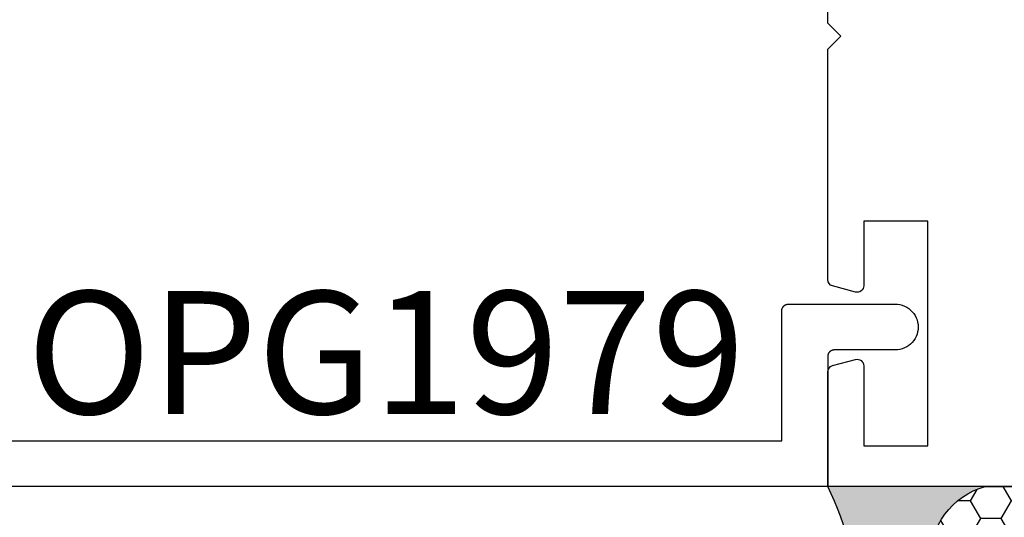
# Model space of a CAD drawing. Units: inches. Extents: x 0 to 154, y 0 to 43.
# Drawn here: x 3 to 4, y 1 to 2 of the extents above; entities that cross this region are included whole.
import ezdxf
from ezdxf import colors
from ezdxf.entities.mleader import LeaderData, LeaderLine
from ezdxf.math import Vec2, Vec3

# ---------------------------------------------------------------- set-up
doc = ezdxf.new("R2010")
doc.units = ezdxf.units.IN
doc.header["$LTSCALE"] = 0.5
doc.header["$MEASUREMENT"] = 0
for name, color, linetype in [('Arcadia-Dim', 4, 'Continuous'), ('Arcadia-Profile', 6, 'Continuous'), ('Arcadia-Shade', 8, 'Continuous'), ('Arcadia-Text', 3, 'Continuous')]:
    doc.layers.add(name, color=color, linetype=linetype)
doc.styles.get("Standard").update_dxf_attribs({"font": 'ARIALN.TTF'})
doc.dimstyles.new('Arcadia-2', dxfattribs={"dimscale": 2, "dimtxt": 0.0938, "dimasz": 0.0938, "dimexe": 0.0546, "dimexo": 0.0469, "dimgap": 0.0469, "dimtad": 0, "dimtih": 1, "dimdec": 4, "dimzin": 3, "dimdsep": 46, "dimlunit": 4, "dimtxsty": 'Standard', "dimblk": 'ARCHTICK', "dimcen": 0.0469, "dimdle": 0.0546, "dimclrd": 256, "dimclre": 256, "dimclrt": 256, "dimadec": 0, "dimazin": 0, "dimtfac": 0.75, "dimtdec": 4, "dimtix": 1, "dimtmove": 2, "dimatfit": 3, "dimfxl": 1, "dimtolj": 1, "dimtzin": 3, "dimlwd": -3, "dimlwe": -3, "dimarcsym": 0})

# ---------------------------------------------------------------- blocks, each defined once
blk = doc.blocks.new('*U19')
at = {"layer": 'Arcadia-Profile'}
h = blk.add_hatch(color=256, dxfattribs=at)
edge = h.paths.add_edge_path()
edge.add_line((-2e-16, 0.3750000000000012), (-0.2561978488290509, 0.3750000000000012))
edge.add_arc((-0.2968777799670099, 0.2172425456151553), 0.1629179892196556, 35.125767951114085, 75.54049043261011, ccw=False)
edge.add_arc((-0.1891877120709747, 0.2930007706583726), 0.0312499999999845, -9.589877105315225, 35.125767951116984, ccw=False)
edge.add_arc((0.3231379503014351, 0.2064404742972084), 0.4883366330377227, 170.4101228946807, 190.9855794753516)
edge.add_arc((-0.271031572812367, 0.1106123631241159), 0.1148149856163851, -74.4499340415818, 1.3823096407654134, ccw=False)
edge.add_line((-0.2402519359356223, 3.382e-13), (-4.479e-13, 3.382e-13))
edge.add_arc((0.3731777901716713, 0.1874999999997242), 0.4176337068263481, 153.3231490947053, 206.6768509051579, ccw=False)
at = {"layer": 'Arcadia-Shade', "lineweight": -3}
h = blk.add_hatch(dxfattribs=at)
h.set_pattern_fill('HONEY', color=256, scale=0.25)
h.set_pattern_definition([(0, (0, 0), (0.046875, 0.0270632938682637), [0.03125, -0.0625]), (120, (0, 0), (-0.046875, 0.0270632938682637), [0.03125, -0.0625]), (60, (0, 0), (0, 0.0541265877365274), [-0.0625, 0.03125])])
h.paths.add_polyline_path([(-0.5286103470216549, 0.1199428811052638, 0.1971983639969381), (-0.5291107394218538, 0.0724912902839393, 0.2294187004830097), (-0.4498642031786138, -2.9e-15), (-0.2402519359368232, -2.9e-15, 0.3435090603726118), (-0.1562500000000302, 0.1133821040536922, -0.0900193469024183), (-0.1583744156327502, 0.2877946912689346, 0.1976228614784518), (-0.1636286172469866, 0.3109811814372567, 0.1781934081275221), (-0.2561978488290509, 0.3750000000000012), (-0.4310222997765625, 0.3750000000000012, 0.054911414554932), (-0.4521751557562724, 0.3726699076703228, 0.3592357992862639), (-0.5389983184704743, 0.2585863400617531, 0.1072170252175641), (-0.5323692901014042, 0.2329292479401069, -0.2200532177358033)])
at = {"layer": 'Arcadia-Profile'}
blk.add_lwpolyline([(-0.5323692901014044, 0.2329292479401071, -0.1073450320601699), (-0.5389995510678091, 0.2586179536280531, -0.3204104769671941), (-0.4671145600080556, 0.3680490913405169, -0.0954169236934258), (-0.4310222997766036, 0.3750000000000012), (-0.2561978488290509, 0.3750000000000012, -0.1781934081275193), (-0.1636286172469876, 0.3109811814372581, -0.1976228614784485), (-0.1583744156327498, 0.2877946912689367, 0.0900193469024188), (-0.1562500000000304, 0.1133821040536933, -0.3435090603726143), (-0.2402519359368231, -2.9e-15), (-0.4498642031786138, -2.9e-15, -0.2294187004830065), (-0.5291107394218532, 0.072491290283938, -0.1971983639969396), (-0.5286103470216554, 0.1199428811052629, 0.2200532177358061)], format="xyb", close=True, dxfattribs=at)
blk.add_arc((0.3731777901704909, 0.1874999999999977), 0.4176337068251677, 153.3231490946661, 206.6768509053332, dxfattribs=at)
blk = doc.blocks.new('_ArchTick')
at = {"color": 0, "linetype": 'ByBlock', "lineweight": -3, "const_width": 0.15}
blk.add_lwpolyline([(-0.5, -0.5), (0.5, 0.5)], dxfattribs=at)
blk = doc.blocks.new('*D103')
at = {"layer": 'Arcadia-Dim', "lineweight": -3}
for p, q in [((2.307989383242905, 1.401578416888286), (2.307989383242905, 0.4249932165909783)), ((10.44478028324294, 1.399641796888362), (10.44478028324294, 0.4249932165909783)), ((2.198789383242905, 0.5341932165909782), (6.152090222056018, 0.5341932165909782)), ((10.55398028324294, 0.5341932165909782), (6.600679444429824, 0.5341932165909782))]:
    blk.add_line(p, q, dxfattribs=at)
at = {"layer": 'Defpoints', "color": 0, "lineweight": -3}
for p in [(2.307989383242905, 1.495378416888286), (10.44478028324294, 1.493441796888362), (2.307989383242905, 0.5341932165909782)]:
    blk.add_point(p, dxfattribs=at)
at = {"layer": 'Arcadia-Dim', "lineweight": -3, "xscale": 0.1876, "yscale": 0.1876, "zscale": 0.1876, "rotation": 180}
blk.add_blockref('_ArchTick', (2.307989383242905, 0.5341932165909782), dxfattribs=at)
at = {"layer": 'Arcadia-Dim', "lineweight": -3, "xscale": 0.1876, "yscale": 0.1876, "zscale": 0.1876}
blk.add_blockref('_ArchTick', (10.44478028324294, 0.5341932165909782), dxfattribs=at)
at = {"layer": 'Arcadia-Dim', "insert": (6.376384833242921, 0.5341932165909782), "char_height": 0.1876, "attachment_point": 5}
blk.add_mtext('\\A1;8{\\H0.75x;\\S1/8;}"', dxfattribs=at)

msp = doc.modelspace()

# ---------------------------------------------------------------- linework, layer by layer
at = {"layer": 'Arcadia-Profile'}
msp.add_lwpolyline([(9.313884883242912, 1.483244796888296), (4.188884883242922, 1.483244796888303), (4.188884883242925, 1.658120666404986, -0.339454258863398), (4.196296692791898, 1.667779924667872), (4.231296692791895, 1.677158146402963, -0.4931454260313365), (4.243884883242921, 1.667498888140077), (4.243884883242921, 1.545244796888301), (4.341884883242924, 1.545244796888308), (4.341884883242924, 1.888244796888304), (4.243884883242921, 1.888244796888304), (4.243884883242918, 1.789760714298939, -0.4931454260313366), (4.231296692791895, 1.780101456036046), (4.196296692791898, 1.789479677771137, -0.3394542588633982), (4.188884883242925, 1.799138936034029), (4.188884883242922, 2.1507447968883), (4.208884883242921, 2.170744796888303), (4.188884883242922, 2.190744796888306), (4.188884883242922, 2.420744796888303)], format="xyb", dxfattribs=at)
msp.add_lwpolyline([(2.876726983242932, 1.55324479688835), (4.118884883242928, 1.55324479688835), (4.118884883242928, 1.751744796888431), (4.118898883242921, 1.752268796888358), (4.118939883242931, 1.752790796888291), (4.11900788324293, 1.753309796888345), (4.119102883242931, 1.753823796888298), (4.119225883242919, 1.754332796888377), (4.119373883242929, 1.75483479688836), (4.119548883242928, 1.755328796888363), (4.11974888324292, 1.755812796888392), (4.119974883242933, 1.756284796888337), (4.120224883242927, 1.756744796888312), (4.120497883242919, 1.757191796888434), (4.120794883242923, 1.757622796888369), (4.12111288324293, 1.758037796888345), (4.121452883242924, 1.758436796888361), (4.121813883242922, 1.758815796888427), (4.122193883242929, 1.759176796888311), (4.122591883242919, 1.759516796888362), (4.123006883242923, 1.759834796888355), (4.123438883242926, 1.760131796888288), (4.123884883242923, 1.760405796888278), (4.124344883242927, 1.760654796888331), (4.124817883242926, 1.760880796888329), (4.125300883242929, 1.761080796888279), (4.125794883242932, 1.761255796888406), (4.12629688324293, 1.761404796888371), (4.126805883242924, 1.76152679688829), (4.127320883242931, 1.761621796888391), (4.127839883242928, 1.761690796888331), (4.128361883242932, 1.761731796888341), (4.128884883242933, 1.761744796888422), (4.291884883242929, 1.761744796888422), (4.295542883242931, 1.761553796888335), (4.299161883242931, 1.76097979688842), (4.302699883242923, 1.760031796888313), (4.306120883242926, 1.758718796888331), (4.309384883242928, 1.757055796888323), (4.312456883242931, 1.755060796888358), (4.315303883242919, 1.752754796888382), (4.317894883242929, 1.750164796888327), (4.320199883242922, 1.747317796888353), (4.322195883242927, 1.744244796888381), (4.323858883242921, 1.740980796888322), (4.325171883242931, 1.737560796888317), (4.326119883242925, 1.734021796888384), (4.326692883242928, 1.73040379688831), (4.326884883242926, 1.72674479688834), (4.326692883242928, 1.723086796888367), (4.326119883242925, 1.719467796888409), (4.325171883242931, 1.71592979688836), (4.323858883242921, 1.712509796888355), (4.322195883242927, 1.709244796888413), (4.320199883242922, 1.706172796888438), (4.317894883242929, 1.70332579688835), (4.315303883242919, 1.700734796888298), (4.312456883242931, 1.698429796888319), (4.309384883242928, 1.696433796888356), (4.306120883242926, 1.694770796888349), (4.302699883242923, 1.693457796888367), (4.299161883242931, 1.692509796888373), (4.295542883242931, 1.691936796888342), (4.291884883242929, 1.691744796888372), (4.198884883242926, 1.691744796888372), (4.198361883242925, 1.691731796888404), (4.197839883242921, 1.691690796888394), (4.197320883242924, 1.691621796888341), (4.196805883242931, 1.691526796888354), (4.196296883242923, 1.691404796888434), (4.195794883242926, 1.691255796888356), (4.195300883242922, 1.691080796888343), (4.19481788324292, 1.690880796888393), (4.19434488324292, 1.690654796888281), (4.19388488324293, 1.690405796888342), (4.193438883242934, 1.690131796888351), (4.19300688324293, 1.689834796888305), (4.192591883242926, 1.689516796888426), (4.192193883242922, 1.689176796888375), (4.19181388324293, 1.688815796888377), (4.191452883242932, 1.688436796888424), (4.191112883242923, 1.688037796888409), (4.19079488324293, 1.687622796888433), (4.190497883242927, 1.687191796888384), (4.19022488324292, 1.686744796888376), (4.189974883242926, 1.686284796888401), (4.189748883242928, 1.685812796888342), (4.189548883242921, 1.685328796888313), (4.189373883242923, 1.684834796888424), (4.189225883242927, 1.684332796888327), (4.189102883242925, 1.683823796888361), (4.189007883242923, 1.683309796888295), (4.188939883242924, 1.682790796888355), (4.188898883242928, 1.682268796888308), (4.188884883242921, 1.681744796888381), (4.188884883242921, 1.4832447968883), (2.823884783242932, 1.4832447968883)], dxfattribs=at)

# ---------------------------------------------------------------- block references
at = {"layer": 'Arcadia-Text', "rotation": 180}
msp.add_blockref('*U19', (4.188884883242921, 1.4832447968883), dxfattribs=at)

# ---------------------------------------------------------------- texts
at = {"layer": 'Arcadia-Text', "lineweight": -3}
msp.add_text('OPG1979', height=0.1875, dxfattribs=at).set_placement((2.96684484709096, 1.594011982531753))

# ---------------------------------------------------------------- dimensions: what is measured, and where the dimension line sits
at = {"layer": 'Arcadia-Dim'}
dim = msp.add_linear_dim(base=(2.307989383242905, 0.5341932165909782), p1=(10.44478028324294, 1.493441796888362), p2=(2.307989383242905, 1.495378416888286), dimstyle='Arcadia-2', dxfattribs=at)
dim.commit()
dim.dimension.update_dxf_attribs({"geometry": '*D103', "text_midpoint": (6.376384833242921, 0.5341932165909782)})

# ---------------------------------------------------------------- leaders
at = {"layer": 'Arcadia-Text', "lineweight": -3}
ml = msp.add_multileader_mtext('Standard', dxfattribs=at)
ml.set_content('\\A1;Setting Block [ 1" x {\\H0.7x;\\S7/16;}" x 4" ]\\PSB_1.0000X0.4375X4', color=256)
ml.set_leader_properties()
ml.build(insert=Vec2(0, 0))
ml.multileader.update_dxf_attribs({"dogleg_length": 0.36, "arrow_head_size": 0.24})
ctx = ml.context
ctx.base_point, ctx.char_height, ctx.arrow_head_size, ctx.landing_gap_size, ctx.plane_origin = Vec3(4.45679072199652, 4.543687492804849), 0.18, 0.24, 0.18, Vec3(9.958041763565838, 1.667590733912618)
notes = []
notes.append((ctx, [(1, (1, 1, 0), (4.330213101130034, 4.543687492804849), (1, 0), 0.1265776208664852, [(0, [(3.497120706242917, 3.231005176888345)], 0, [])])]))
ctx.mtext.insert, ctx.mtext.flow_direction = Vec3(4.636790721996519, 4.649403727456964), 5
for ctx, leaders in notes:
    for number, flags, end, landing, length, lines in leaders:
        leader = LeaderData()
        leader.index, (leader.has_last_leader_line, leader.has_dogleg_vector, leader.attachment_direction) = number, flags
        leader.last_leader_point, leader.dogleg_vector, leader.dogleg_length = Vec3(end), Vec3(landing), length
        for number, points, colour, breaks in lines:
            line = LeaderLine()
            line.index, line.vertices, line.color, line.breaks = number, Vec3.list(points), colors.encode_raw_color(colour), breaks
            leader.lines.append(line)
        ctx.leaders.append(leader)

doc.saveas('drawing.dxf')
